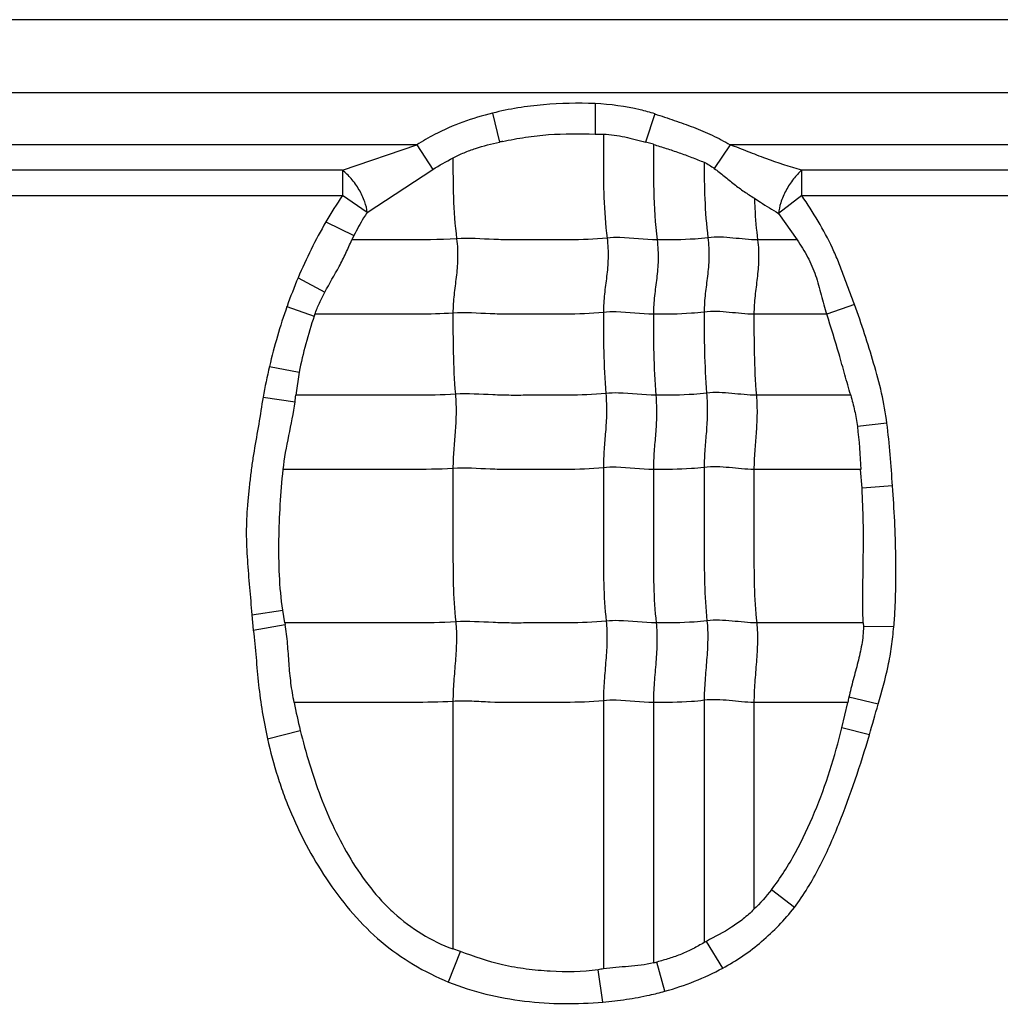
# Model space of a CAD drawing. Units: inches. Extents: x 23809 to 44080, y -772 to 4673.
# Drawn here: x 24017 to 24030, y 4360 to 4373 of the extents above; entities that cross this region are included whole.
import ezdxf

# ---------------------------------------------------------------- set-up
doc = ezdxf.new("R2010")
doc.units = ezdxf.units.IN

msp = doc.modelspace()

# ---------------------------------------------------------------- linework, layer by layer
at = {"color": 7, "linetype": 'Continuous'}
for p, q in [((24095.382, 4373.209), (23942.462, 4373.209)), ((24043.422, 4372.209), (23994.422, 4372.209)), ((24024.944, 4372.062), (24024.945, 4371.646)), ((24023.544, 4371.932), (24023.638, 4371.536)), ((24025.762, 4371.922), (24025.636, 4371.534)), ((24024.945, 4371.646), (24025.057, 4371.644)), ((24022.509, 4371.498), (24014.29, 4371.498)), ((24021.493, 4371.151), (24022.509, 4371.498)), ((24022.509, 4371.498), (24022.728, 4371.162)), ((24025.742, 4371.506), (24025.636, 4371.534)), ((24026.79, 4371.498), (24026.573, 4371.177)), ((24035.009, 4371.498), (24026.79, 4371.498)), ((24021.493, 4371.151), (24015.269, 4371.151)), ((24021.493, 4371.151), (24021.493, 4370.804)), ((24021.831, 4370.574), (24022.728, 4371.162)), ((24027.769, 4370.804), (24027.769, 4371.151)), ((24033.993, 4371.151), (24027.769, 4371.151)), ((24015.269, 4370.804), (24021.493, 4370.804)), ((24021.831, 4370.574), (24021.493, 4370.804)), ((24027.769, 4370.804), (24027.452, 4370.562)), ((24027.769, 4370.804), (24033.993, 4370.804)), ((24027.452, 4370.562), (24027.705, 4370.2)), ((24021.267, 4370.445), (24021.65, 4370.259)), ((24021.65, 4370.259), (24021.623, 4370.199)), ((24027.704, 4370.199), (24027.166, 4370.199)), ((24020.887, 4369.682), (24021.252, 4369.485)), ((24020.735, 4369.288), (24021.107, 4369.158)), ((24028.492, 4369.316), (24028.11, 4369.182)), ((24028.11, 4369.183), (24027.116, 4369.183)), ((24020.496, 4368.47), (24020.903, 4368.391)), ((24020.903, 4368.391), (24020.857, 4368.076)), ((24020.408, 4368.051), (24020.845, 4367.987)), ((24028.438, 4368.076), (24027.149, 4368.076)), ((24028.934, 4367.692), (24028.529, 4367.65)), ((24028.574, 4367.061), (24027.116, 4367.061)), ((24028.593, 4366.804), (24028.574, 4367.061)), ((24029.01, 4366.836), (24028.593, 4366.804)), ((24020.256, 4365.076), (24020.678, 4365.137)), ((24020.256, 4365.076), (24020.275, 4364.864)), ((24020.707, 4364.965), (24020.678, 4365.137)), ((24020.275, 4364.864), (24020.711, 4364.944)), ((24020.707, 4364.964), (24020.711, 4364.944)), ((24028.61, 4364.964), (24027.154, 4364.964)), ((24028.61, 4364.964), (24028.611, 4364.913)), ((24029.027, 4364.91), (24028.611, 4364.913)), ((24023.003, 4363.891), (24023.003, 4360.509)), ((24025.059, 4363.9), (24025.059, 4360.235)), ((24025.742, 4363.876), (24025.742, 4360.318)), ((24026.436, 4363.906), (24026.436, 4360.595)), ((24027.116, 4363.876), (24027.116, 4361.049)), ((24028.398, 4363.876), (24027.116, 4363.876)), ((24028.319, 4363.53), (24028.397, 4363.876)), ((24028.813, 4363.852), (24028.413, 4363.947)), ((24020.469, 4363.381), (24020.916, 4363.495)), ((24028.694, 4363.435), (24028.319, 4363.53)), ((24027.668, 4361.074), (24027.354, 4361.317)), ((24026.689, 4360.246), (24026.467, 4360.611)), ((24022.944, 4360.056), (24023.105, 4360.473)), ((24023.105, 4360.473), (24023.003, 4360.51)), ((24025.899, 4359.93), (24025.79, 4360.329)), ((24025.053, 4359.781), (24024.986, 4360.223))]:
    msp.add_line(p, q, dxfattribs=at)
for centre, radius, start, end in [((24025.942, 4360.967), 10.817, 102.0583, 102.2928), ((24026.62, 4367.328), 6.195, 145.8598, 149.7848), ((24027.334, 4366.968), 6.995, 157.1682, 160.6229), ((24028.157, 4366.678), 7.868, 160.6183, 166.8342), ((24028.95, 4366.509), 8.278, 161.1545, 161.3395), ((24030.381, 4366.165), 10.15, 166.8735, 169.2876), ((24017.276, 4368.462), 3.6, 352.4144, 353.8395), ((24030.304, 4365.785), 9.663, 191.3957, 193.7102), ((24031.069, 4363.35), 2.722, 167.3476, 168.8619), ((24008.001, 4369.579), 21.585, 343.4639, 344.6146), ((24031.693, 4350.976), 10.961, 118.4746, 118.6567), ((24025.226, 4362.538), 2.28, 283.0917, 284.3298), ((24028.875, 4334.689), 25.829, 98.4964, 98.6597)]:
    msp.add_arc(centre, radius, start, end, dxfattribs=at)
for points, knots in [([(24024.944, 4372.062), (24024.709, 4372.071), (24024.355, 4372.065), (24023.889, 4372.007), (24023.658, 4371.961), (24023.544, 4371.932)], [0, 0, 0, 0, 0.499854, 0.749957, 1, 1, 1, 1]), ([(24025.762, 4371.922), (24025.696, 4371.943), (24025.429, 4372.018), (24025.152, 4372.051), (24024.944, 4372.062)], [0, 0, 0, 0, 0.250207, 1, 1, 1, 1]), ([(24023.544, 4371.932), (24023.407, 4371.898), (24023.136, 4371.818), (24022.791, 4371.667), (24022.587, 4371.55), (24022.509, 4371.498)], [0, 0, 0, 0, 0.37499, 0.749966, 1, 1, 1, 1]), ([(24025.762, 4371.922), (24025.851, 4371.893), (24026.027, 4371.834), (24026.289, 4371.74), (24026.547, 4371.634), (24026.711, 4371.547), (24026.79, 4371.498)], [0, 0, 0, 0, 0.249971, 0.500004, 0.749992, 1, 1, 1, 1]), ([(24023.682, 4371.545), (24023.785, 4371.567), (24023.994, 4371.607), (24024.415, 4371.654), (24024.733, 4371.649), (24024.945, 4371.646)], [0, 0, 0, 0, 0.250066, 0.50007, 1, 1, 1, 1]), ([(24025.057, 4371.644), (24025.107, 4371.643), (24025.205, 4371.635), (24025.399, 4371.599), (24025.541, 4371.558), (24025.636, 4371.534)], [0, 0, 0, 0, 0.25041, 0.50051, 1, 1, 1, 1]), ([(24025.059, 4371.643), (24025.059, 4371.529), (24025.058, 4371.24), (24025.06, 4370.767), (24025.086, 4370.408), (24025.109, 4370.224)], [0, 0, 0, 0, 0.241695, 0.608625, 1, 1, 1, 1]), ([(24023.004, 4371.319), (24023.053, 4371.345), (24023.154, 4371.394), (24023.365, 4371.471), (24023.529, 4371.512), (24023.638, 4371.536)], [0, 0, 0, 0, 0.25007, 0.500104, 1, 1, 1, 1]), ([(24025.742, 4371.506), (24025.742, 4371.295), (24025.739, 4370.859), (24025.765, 4370.422), (24025.793, 4370.199)], [0, 0, 0, 0, 0.484321, 1, 1, 1, 1]), ([(24025.742, 4371.505), (24025.801, 4371.487), (24025.918, 4371.452), (24026.092, 4371.392), (24026.265, 4371.328), (24026.38, 4371.284), (24026.436, 4371.26)], [0, 0, 0, 0, 0.25009, 0.500134, 0.750161, 1, 1, 1, 1]), ([(24027.769, 4371.151), (24027.604, 4371.197), (24027.358, 4371.281), (24027.035, 4371.404), (24026.873, 4371.47), (24026.79, 4371.498)], [0, 0, 0, 0, 0.49557, 0.74719, 1, 1, 1, 1]), ([(24023.003, 4371.32), (24023.003, 4371.141), (24023.003, 4370.772), (24023.03, 4370.403), (24023.053, 4370.214)], [0, 0, 0, 0, 0.483868, 1, 1, 1, 1]), ([(24026.436, 4371.261), (24026.436, 4371.094), (24026.439, 4370.749), (24026.465, 4370.405), (24026.487, 4370.229)], [0, 0, 0, 0, 0.483947, 1, 1, 1, 1]), ([(24021.831, 4370.574), (24021.827, 4370.623), (24021.8, 4370.731), (24021.725, 4370.888), (24021.621, 4371.034), (24021.536, 4371.118), (24021.493, 4371.151)], [0, 0, 0, 0, 0.215349, 0.482615, 0.759783, 1, 1, 1, 1]), ([(24026.573, 4371.177), (24026.619, 4371.142), (24026.71, 4371.07), (24026.843, 4370.96), (24026.98, 4370.859), (24027.075, 4370.799), (24027.122, 4370.77)], [0, 0, 0, 0, 0.255157, 0.508934, 0.757345, 1, 1, 1, 1]), ([(24027.769, 4371.151), (24027.728, 4371.116), (24027.649, 4371.029), (24027.551, 4370.879), (24027.481, 4370.72), (24027.456, 4370.611), (24027.452, 4370.562)], [0, 0, 0, 0, 0.237661, 0.514474, 0.783081, 1, 1, 1, 1]), ([(24027.122, 4370.77), (24027.124, 4370.724), (24027.132, 4370.534), (24027.148, 4370.343), (24027.166, 4370.199)], [0, 0, 0, 0, 0.241521, 1, 1, 1, 1]), ([(24027.122, 4370.77), (24027.149, 4370.751), (24027.257, 4370.679), (24027.368, 4370.612), (24027.452, 4370.562)], [0, 0, 0, 0, 0.255739, 1, 1, 1, 1]), ([(24028.492, 4369.316), (24028.466, 4369.38), (24028.416, 4369.509), (24028.347, 4369.704), (24028.273, 4369.898), (24028.162, 4370.152), (24027.998, 4370.458), (24027.848, 4370.69), (24027.769, 4370.804)], [0, 0, 0, 0, 0.125006, 0.250012, 0.375025, 0.500037, 0.750003, 1, 1, 1, 1]), ([(24021.831, 4370.574), (24021.814, 4370.549), (24021.748, 4370.448), (24021.69, 4370.341), (24021.65, 4370.259)], [0, 0, 0, 0, 0.247156, 1, 1, 1, 1]), ([(24021.252, 4369.485), (24021.315, 4369.603), (24021.419, 4369.776), (24021.541, 4370.015), (24021.594, 4370.139), (24021.622, 4370.2)], [0, 0, 0, 0, 0.500352, 0.7502, 1, 1, 1, 1]), ([(24023.053, 4370.214), (24022.814, 4370.199), (24022.337, 4370.199), (24021.86, 4370.199), (24021.623, 4370.199)], [0, 0, 0, 0, 0.502848, 1, 1, 1, 1]), ([(24023.053, 4370.214), (24023.065, 4370.122), (24023.073, 4369.946), (24023.049, 4369.691), (24023.015, 4369.447), (24023.003, 4369.282), (24023.003, 4369.198)], [0, 0, 0, 0, 0.272503, 0.516183, 0.75247, 1, 1, 1, 1]), ([(24025.109, 4370.224), (24024.937, 4370.206), (24024.678, 4370.198), (24024.333, 4370.2), (24024.076, 4370.2), (24023.819, 4370.197), (24023.478, 4370.206), (24023.223, 4370.225), (24023.053, 4370.214)], [0, 0, 0, 0, 0.252321, 0.37751, 0.502804, 0.628313, 0.751928, 1, 1, 1, 1]), ([(24025.109, 4370.224), (24025.121, 4370.132), (24025.129, 4369.956), (24025.105, 4369.701), (24025.07, 4369.456), (24025.059, 4369.292), (24025.059, 4369.208)], [0, 0, 0, 0, 0.272503, 0.516183, 0.75247, 1, 1, 1, 1]), ([(24025.793, 4370.199), (24025.622, 4370.199), (24025.395, 4370.236), (24025.166, 4370.23), (24025.109, 4370.224)], [0, 0, 0, 0, 0.747834, 1, 1, 1, 1]), ([(24025.793, 4370.199), (24025.804, 4370.108), (24025.813, 4369.931), (24025.789, 4369.677), (24025.754, 4369.432), (24025.742, 4369.268), (24025.742, 4369.183)], [0, 0, 0, 0, 0.272503, 0.516183, 0.75247, 1, 1, 1, 1]), ([(24026.487, 4370.229), (24026.428, 4370.221), (24026.198, 4370.2), (24025.965, 4370.199), (24025.793, 4370.199)], [0, 0, 0, 0, 0.254254, 1, 1, 1, 1]), ([(24026.487, 4370.229), (24026.498, 4370.137), (24026.507, 4369.961), (24026.483, 4369.706), (24026.448, 4369.461), (24026.436, 4369.297), (24026.436, 4369.213)], [0, 0, 0, 0, 0.272503, 0.516183, 0.75247, 1, 1, 1, 1]), ([(24027.166, 4370.199), (24027.054, 4370.199), (24026.829, 4370.229), (24026.6, 4370.243), (24026.487, 4370.229)], [0, 0, 0, 0, 0.496695, 1, 1, 1, 1]), ([(24027.166, 4370.199), (24027.178, 4370.108), (24027.186, 4369.931), (24027.162, 4369.677), (24027.128, 4369.432), (24027.116, 4369.268), (24027.116, 4369.183)], [0, 0, 0, 0, 0.272503, 0.516183, 0.75247, 1, 1, 1, 1]), ([(24027.705, 4370.2), (24027.757, 4370.124), (24027.855, 4369.969), (24027.964, 4369.714), (24028.036, 4369.448), (24028.08, 4369.269), (24028.11, 4369.182)], [0, 0, 0, 0, 0.250069, 0.500036, 0.75006, 1, 1, 1, 1]), ([(24021.116, 4369.183), (24021.134, 4369.235), (24021.176, 4369.338), (24021.226, 4369.436), (24021.252, 4369.485)], [0, 0, 0, 0, 0.500011, 1, 1, 1, 1]), ([(24025.059, 4369.208), (24024.887, 4369.19), (24024.627, 4369.182), (24024.283, 4369.184), (24024.025, 4369.184), (24023.768, 4369.181), (24023.428, 4369.19), (24023.173, 4369.209), (24023.003, 4369.198)], [0, 0, 0, 0, 0.252321, 0.37751, 0.502804, 0.628313, 0.751928, 1, 1, 1, 1]), ([(24025.742, 4369.183), (24025.572, 4369.183), (24025.345, 4369.22), (24025.116, 4369.214), (24025.059, 4369.208)], [0, 0, 0, 0, 0.747834, 1, 1, 1, 1]), ([(24025.059, 4369.208), (24025.059, 4369.029), (24025.059, 4368.659), (24025.076, 4368.29), (24025.092, 4368.1)], [0, 0, 0, 0, 0.483986, 1, 1, 1, 1]), ([(24026.436, 4369.213), (24026.378, 4369.205), (24026.147, 4369.184), (24025.915, 4369.183), (24025.742, 4369.183)], [0, 0, 0, 0, 0.254254, 1, 1, 1, 1]), ([(24027.116, 4369.183), (24027.003, 4369.183), (24026.778, 4369.213), (24026.55, 4369.227), (24026.436, 4369.213)], [0, 0, 0, 0, 0.496695, 1, 1, 1, 1]), ([(24026.436, 4369.213), (24026.436, 4369.034), (24026.436, 4368.664), (24026.454, 4368.295), (24026.469, 4368.105)], [0, 0, 0, 0, 0.483986, 1, 1, 1, 1]), ([(24028.934, 4367.692), (24028.916, 4367.831), (24028.866, 4368.108), (24028.754, 4368.514), (24028.629, 4368.917), (24028.539, 4369.183), (24028.492, 4369.316)], [0, 0, 0, 0, 0.249996, 0.499999, 0.749999, 1, 1, 1, 1]), ([(24023.003, 4369.198), (24022.844, 4369.188), (24022.528, 4369.182), (24022.055, 4369.184), (24021.585, 4369.183), (24021.272, 4369.183), (24021.116, 4369.183)], [0, 0, 0, 0, 0.25313, 0.502176, 0.751088, 1, 1, 1, 1]), ([(24023.003, 4369.198), (24023.003, 4369.019), (24023.003, 4368.65), (24023.02, 4368.281), (24023.036, 4368.09)], [0, 0, 0, 0, 0.483986, 1, 1, 1, 1]), ([(24025.742, 4369.183), (24025.742, 4369.005), (24025.742, 4368.635), (24025.76, 4368.266), (24025.775, 4368.076)], [0, 0, 0, 0, 0.483986, 1, 1, 1, 1]), ([(24027.116, 4369.183), (24027.116, 4369.005), (24027.116, 4368.635), (24027.133, 4368.266), (24027.149, 4368.076)], [0, 0, 0, 0, 0.483986, 1, 1, 1, 1]), ([(24028.438, 4368.076), (24028.412, 4368.17), (24028.358, 4368.357), (24028.254, 4368.728), (24028.171, 4369.003), (24028.11, 4369.183)], [0, 0, 0, 0, 0.252852, 0.506052, 1, 1, 1, 1]), ([(24020.408, 4368.051), (24020.388, 4367.928), (24020.35, 4367.681), (24020.294, 4367.375), (24020.255, 4367.128), (24020.232, 4366.943), (24020.212, 4366.756), (24020.195, 4366.57), (24020.181, 4366.383), (24020.176, 4366.134), (24020.192, 4365.822), (24020.222, 4365.449), (24020.244, 4365.201), (24020.256, 4365.076)], [0, 0, 0, 0, 0.124992, 0.250005, 0.312487, 0.374968, 0.437481, 0.500021, 0.562526, 0.624996, 0.750019, 0.875005, 1, 1, 1, 1]), ([(24023.036, 4368.09), (24022.853, 4368.079), (24022.488, 4368.074), (24021.942, 4368.076), (24021.399, 4368.076), (24021.037, 4368.076), (24020.856, 4368.076)], [0, 0, 0, 0, 0.252785, 0.501879, 0.75094, 1, 1, 1, 1]), ([(24023.036, 4368.09), (24023.044, 4367.998), (24023.049, 4367.823), (24023.033, 4367.568), (24023.011, 4367.323), (24023.003, 4367.159), (24023.003, 4367.075)], [0, 0, 0, 0, 0.273317, 0.516879, 0.752302, 1, 1, 1, 1]), ([(24025.092, 4368.1), (24024.92, 4368.082), (24024.66, 4368.075), (24024.316, 4368.076), (24024.058, 4368.076), (24023.801, 4368.073), (24023.461, 4368.082), (24023.206, 4368.101), (24023.036, 4368.09)], [0, 0, 0, 0, 0.252321, 0.37751, 0.502804, 0.628313, 0.751928, 1, 1, 1, 1]), ([(24025.092, 4368.1), (24025.099, 4368.008), (24025.105, 4367.832), (24025.089, 4367.578), (24025.066, 4367.332), (24025.059, 4367.169), (24025.059, 4367.085)], [0, 0, 0, 0, 0.273317, 0.516879, 0.752302, 1, 1, 1, 1]), ([(24025.775, 4368.076), (24025.605, 4368.076), (24025.378, 4368.112), (24025.149, 4368.106), (24025.092, 4368.1)], [0, 0, 0, 0, 0.747834, 1, 1, 1, 1]), ([(24025.775, 4368.076), (24025.783, 4367.983), (24025.788, 4367.808), (24025.773, 4367.553), (24025.75, 4367.308), (24025.742, 4367.144), (24025.742, 4367.061)], [0, 0, 0, 0, 0.273317, 0.516879, 0.752302, 1, 1, 1, 1]), ([(24026.469, 4368.105), (24026.411, 4368.098), (24026.18, 4368.076), (24025.948, 4368.076), (24025.775, 4368.076)], [0, 0, 0, 0, 0.254254, 1, 1, 1, 1]), ([(24026.469, 4368.105), (24026.477, 4368.013), (24026.482, 4367.837), (24026.467, 4367.583), (24026.444, 4367.337), (24026.436, 4367.174), (24026.436, 4367.09)], [0, 0, 0, 0, 0.273317, 0.516879, 0.752302, 1, 1, 1, 1]), ([(24027.149, 4368.076), (24027.036, 4368.076), (24026.811, 4368.105), (24026.583, 4368.119), (24026.469, 4368.105)], [0, 0, 0, 0, 0.496695, 1, 1, 1, 1]), ([(24027.149, 4368.076), (24027.156, 4367.983), (24027.162, 4367.808), (24027.146, 4367.553), (24027.124, 4367.308), (24027.116, 4367.144), (24027.116, 4367.061)], [0, 0, 0, 0, 0.273317, 0.516879, 0.752302, 1, 1, 1, 1]), ([(24028.438, 4368.076), (24028.458, 4368.006), (24028.496, 4367.865), (24028.519, 4367.722), (24028.529, 4367.65)], [0, 0, 0, 0, 0.500067, 1, 1, 1, 1]), ([(24020.683, 4367.06), (24020.699, 4367.216), (24020.761, 4367.524), (24020.824, 4367.831), (24020.845, 4367.987)], [0, 0, 0, 0, 0.50011, 1, 1, 1, 1]), ([(24020.678, 4365.137), (24020.654, 4365.296), (24020.626, 4365.617), (24020.621, 4366.098), (24020.641, 4366.58), (24020.665, 4366.9), (24020.683, 4367.06)], [0, 0, 0, 0, 0.249998, 0.499996, 0.750011, 1, 1, 1, 1]), ([(24023.003, 4367.075), (24022.808, 4367.063), (24022.42, 4367.059), (24021.84, 4367.061), (24021.262, 4367.06), (24020.877, 4367.061), (24020.684, 4367.061)], [0, 0, 0, 0, 0.252633, 0.501765, 0.750882, 1, 1, 1, 1]), ([(24025.059, 4367.085), (24024.887, 4367.067), (24024.627, 4367.06), (24024.283, 4367.061), (24024.025, 4367.061), (24023.768, 4367.058), (24023.428, 4367.067), (24023.173, 4367.086), (24023.003, 4367.075)], [0, 0, 0, 0, 0.252321, 0.37751, 0.502804, 0.628313, 0.751928, 1, 1, 1, 1]), ([(24023.003, 4367.075), (24023.003, 4366.722), (24023.003, 4366.192), (24023.003, 4365.493), (24023.022, 4365.147), (24023.041, 4364.979)], [0, 0, 0, 0, 0.505949, 0.75738, 1, 1, 1, 1]), ([(24025.742, 4367.061), (24025.572, 4367.061), (24025.345, 4367.097), (24025.116, 4367.091), (24025.059, 4367.085)], [0, 0, 0, 0, 0.747834, 1, 1, 1, 1]), ([(24025.059, 4367.085), (24025.059, 4366.731), (24025.059, 4366.201), (24025.059, 4365.502), (24025.077, 4365.157), (24025.097, 4364.988)], [0, 0, 0, 0, 0.505949, 0.75738, 1, 1, 1, 1]), ([(24026.436, 4367.09), (24026.378, 4367.083), (24026.147, 4367.061), (24025.915, 4367.061), (24025.742, 4367.061)], [0, 0, 0, 0, 0.254254, 1, 1, 1, 1]), ([(24025.742, 4367.061), (24025.742, 4366.707), (24025.742, 4366.177), (24025.742, 4365.478), (24025.761, 4365.132), (24025.78, 4364.964)], [0, 0, 0, 0, 0.505949, 0.75738, 1, 1, 1, 1]), ([(24027.116, 4367.061), (24027.003, 4367.061), (24026.778, 4367.09), (24026.55, 4367.104), (24026.436, 4367.09)], [0, 0, 0, 0, 0.496695, 1, 1, 1, 1]), ([(24026.436, 4367.09), (24026.436, 4366.736), (24026.436, 4366.206), (24026.436, 4365.507), (24026.455, 4365.162), (24026.474, 4364.993)], [0, 0, 0, 0, 0.505949, 0.75738, 1, 1, 1, 1]), ([(24027.116, 4367.061), (24027.116, 4366.707), (24027.116, 4366.177), (24027.116, 4365.478), (24027.134, 4365.132), (24027.154, 4364.964)], [0, 0, 0, 0, 0.505949, 0.75738, 1, 1, 1, 1]), ([(24028.61, 4364.964), (24028.597, 4365.27), (24028.612, 4365.731), (24028.613, 4366.344), (24028.601, 4366.651), (24028.593, 4366.804)], [0, 0, 0, 0, 0.500022, 0.750037, 1, 1, 1, 1]), ([(24029.027, 4364.91), (24029.035, 4364.99), (24029.045, 4365.151), (24029.057, 4365.472), (24029.058, 4366.034), (24029.033, 4366.516), (24029.01, 4366.836)], [0, 0, 0, 0, 0.125002, 0.250011, 0.500017, 1, 1, 1, 1]), ([(24023.041, 4364.979), (24022.845, 4364.966), (24022.454, 4364.963), (24021.87, 4364.964), (24021.289, 4364.964), (24020.901, 4364.964), (24020.707, 4364.964)], [0, 0, 0, 0, 0.252617, 0.501753, 0.750877, 1, 1, 1, 1]), ([(24020.833, 4363.876), (24020.816, 4363.964), (24020.786, 4364.141), (24020.762, 4364.409), (24020.745, 4364.677), (24020.725, 4364.856), (24020.711, 4364.944)], [0, 0, 0, 0, 0.250081, 0.500041, 0.750108, 1, 1, 1, 1]), ([(24023.041, 4364.979), (24023.051, 4364.893), (24023.055, 4364.714), (24023.037, 4364.443), (24023.013, 4364.167), (24023.003, 4363.982), (24023.003, 4363.891)], [0, 0, 0, 0, 0.23745, 0.490795, 0.749052, 1, 1, 1, 1]), ([(24025.097, 4364.988), (24024.925, 4364.97), (24024.665, 4364.963), (24024.321, 4364.964), (24024.063, 4364.964), (24023.806, 4364.961), (24023.466, 4364.97), (24023.211, 4364.989), (24023.041, 4364.979)], [0, 0, 0, 0, 0.252321, 0.37751, 0.502804, 0.628313, 0.751928, 1, 1, 1, 1]), ([(24025.097, 4364.988), (24025.107, 4364.902), (24025.111, 4364.724), (24025.093, 4364.452), (24025.069, 4364.176), (24025.059, 4363.992), (24025.059, 4363.9)], [0, 0, 0, 0, 0.23745, 0.490795, 0.749052, 1, 1, 1, 1]), ([(24025.78, 4364.964), (24025.61, 4364.964), (24025.383, 4365), (24025.154, 4364.994), (24025.097, 4364.988)], [0, 0, 0, 0, 0.747834, 1, 1, 1, 1]), ([(24025.78, 4364.964), (24025.79, 4364.878), (24025.794, 4364.699), (24025.777, 4364.428), (24025.752, 4364.152), (24025.742, 4363.967), (24025.742, 4363.876)], [0, 0, 0, 0, 0.23745, 0.490795, 0.749052, 1, 1, 1, 1]), ([(24026.474, 4364.993), (24026.416, 4364.986), (24026.185, 4364.964), (24025.953, 4364.964), (24025.78, 4364.964)], [0, 0, 0, 0, 0.254254, 1, 1, 1, 1]), ([(24026.474, 4364.993), (24026.484, 4364.907), (24026.488, 4364.729), (24026.471, 4364.457), (24026.446, 4364.181), (24026.436, 4363.997), (24026.436, 4363.906)], [0, 0, 0, 0, 0.23745, 0.490795, 0.749052, 1, 1, 1, 1]), ([(24027.154, 4364.964), (24027.041, 4364.964), (24026.816, 4364.994), (24026.588, 4365.007), (24026.474, 4364.993)], [0, 0, 0, 0, 0.496695, 1, 1, 1, 1]), ([(24027.154, 4364.964), (24027.164, 4364.878), (24027.168, 4364.699), (24027.15, 4364.428), (24027.126, 4364.152), (24027.116, 4363.967), (24027.116, 4363.876)], [0, 0, 0, 0, 0.23745, 0.490795, 0.749052, 1, 1, 1, 1]), ([(24028.611, 4364.913), (24028.612, 4364.831), (24028.592, 4364.666), (24028.538, 4364.425), (24028.472, 4364.187), (24028.431, 4364.027), (24028.413, 4363.947)], [0, 0, 0, 0, 0.249968, 0.499954, 0.749989, 1, 1, 1, 1]), ([(24028.813, 4363.852), (24028.862, 4364.025), (24028.936, 4364.286), (24029, 4364.641), (24029.018, 4364.82), (24029.027, 4364.91)], [0, 0, 0, 0, 0.49998, 0.749966, 1, 1, 1, 1]), ([(24020.275, 4364.864), (24020.306, 4364.616), (24020.326, 4364.242), (24020.394, 4363.747), (24020.442, 4363.503), (24020.469, 4363.381)], [0, 0, 0, 0, 0.499998, 0.749997, 1, 1, 1, 1]), ([(24023.003, 4363.891), (24022.82, 4363.88), (24022.457, 4363.875), (24021.913, 4363.877), (24021.372, 4363.876), (24021.012, 4363.876), (24020.831, 4363.876)], [0, 0, 0, 0, 0.252794, 0.501886, 0.750943, 1, 1, 1, 1]), ([(24025.059, 4363.9), (24024.887, 4363.883), (24024.541, 4363.874), (24024.026, 4363.878), (24023.599, 4363.872), (24023.259, 4363.896), (24023.089, 4363.897), (24023.003, 4363.891)], [0, 0, 0, 0, 0.252248, 0.502763, 0.752101, 0.874266, 1, 1, 1, 1]), ([(24025.742, 4363.876), (24025.572, 4363.876), (24025.345, 4363.913), (24025.116, 4363.906), (24025.059, 4363.9)], [0, 0, 0, 0, 0.747834, 1, 1, 1, 1]), ([(24026.436, 4363.906), (24026.378, 4363.898), (24026.147, 4363.877), (24025.915, 4363.876), (24025.742, 4363.876)], [0, 0, 0, 0, 0.254254, 1, 1, 1, 1]), ([(24027.116, 4363.876), (24027.003, 4363.876), (24026.778, 4363.906), (24026.55, 4363.92), (24026.436, 4363.906)], [0, 0, 0, 0, 0.496695, 1, 1, 1, 1]), ([(24020.916, 4363.495), (24020.992, 4363.189), (24021.172, 4362.581), (24021.51, 4361.863), (24021.821, 4361.404), (24022.026, 4361.163), (24022.251, 4360.941), (24022.569, 4360.702), (24022.854, 4360.561), (24023.003, 4360.509)], [0, 0, 0, 0, 0.250037, 0.499936, 0.624988, 0.687545, 0.750102, 0.875089, 1, 1, 1, 1]), ([(24027.354, 4361.317), (24027.48, 4361.476), (24027.695, 4361.822), (24027.954, 4362.372), (24028.161, 4362.944), (24028.27, 4363.334), (24028.319, 4363.53)], [0, 0, 0, 0, 0.249978, 0.49998, 0.749988, 1, 1, 1, 1]), ([(24027.668, 4361.074), (24027.799, 4361.245), (24028.019, 4361.618), (24028.369, 4362.406), (24028.571, 4363.022), (24028.694, 4363.435)], [0, 0, 0, 0, 0.249865, 0.499927, 1, 1, 1, 1]), ([(24020.469, 4363.381), (24020.506, 4363.205), (24020.578, 4362.945), (24020.694, 4362.605), (24020.826, 4362.271), (24021.022, 4361.867), (24021.303, 4361.406), (24021.63, 4360.977), (24022.015, 4360.598), (24022.454, 4360.282), (24022.778, 4360.124), (24022.944, 4360.055)], [0, 0, 0, 0, 0.12502, 0.187541, 0.250068, 0.375097, 0.50012, 0.625125, 0.750095, 0.875034, 1, 1, 1, 1]), ([(24027.116, 4361.049), (24027.069, 4361.003), (24026.972, 4360.914), (24026.757, 4360.763), (24026.582, 4360.674), (24026.467, 4360.611)], [0, 0, 0, 0, 0.25024, 0.500311, 1, 1, 1, 1]), ([(24026.689, 4360.246), (24026.784, 4360.296), (24026.968, 4360.409), (24027.225, 4360.605), (24027.46, 4360.826), (24027.6, 4360.99), (24027.668, 4361.074)], [0, 0, 0, 0, 0.249932, 0.500043, 0.749941, 1, 1, 1, 1]), ([(24026.436, 4360.595), (24026.385, 4360.566), (24026.284, 4360.507), (24026.125, 4360.434), (24025.959, 4360.376), (24025.847, 4360.344), (24025.79, 4360.329)], [0, 0, 0, 0, 0.250036, 0.499954, 0.750057, 1, 1, 1, 1]), ([(24024.986, 4360.223), (24024.77, 4360.189), (24024.439, 4360.188), (24024.005, 4360.229), (24023.789, 4360.265), (24023.682, 4360.29)], [0, 0, 0, 0, 0.499585, 0.749885, 1, 1, 1, 1]), ([(24025.742, 4360.318), (24025.687, 4360.304), (24025.573, 4360.283), (24025.402, 4360.269), (24025.23, 4360.254), (24025.116, 4360.241), (24025.059, 4360.234)], [0, 0, 0, 0, 0.250032, 0.500072, 0.749997, 1, 1, 1, 1]), ([(24022.944, 4360.055), (24023.274, 4359.922), (24023.978, 4359.753), (24024.697, 4359.751), (24025.053, 4359.781)], [0, 0, 0, 0, 0.499764, 1, 1, 1, 1]), ([(24025.053, 4359.781), (24025.16, 4359.79), (24025.374, 4359.816), (24025.656, 4359.867), (24025.83, 4359.911), (24025.899, 4359.93)], [0, 0, 0, 0, 0.374996, 0.749967, 1, 1, 1, 1])]:
    msp.add_open_spline(points, degree=3, knots=knots, dxfattribs=at)
for points in [[(24022.728, 4371.162), (24022.818, 4371.218), (24022.909, 4371.271), (24023.004, 4371.319)], [(24026.436, 4371.26), (24026.484, 4371.236), (24026.53, 4371.209), (24026.573, 4371.177)], [(24021.267, 4370.445), (24021.124, 4370.2), (24020.998, 4369.944), (24020.887, 4369.682)], [(24021.107, 4369.158), (24021.023, 4368.907), (24020.95, 4368.651), (24020.903, 4368.391)], [(24028.529, 4367.65), (24028.554, 4367.454), (24028.567, 4367.257), (24028.578, 4367.061)], [(24029.01, 4366.836), (24028.989, 4367.122), (24028.968, 4367.407), (24028.934, 4367.692)], [(24027.354, 4361.317), (24027.281, 4361.223), (24027.202, 4361.132), (24027.116, 4361.049)], [(24023.682, 4360.29), (24023.486, 4360.335), (24023.295, 4360.405), (24023.105, 4360.473)], [(24025.899, 4359.93), (24026.173, 4360.005), (24026.44, 4360.11), (24026.689, 4360.246)]]:
    msp.add_open_spline(points, degree=3, dxfattribs=at)

doc.saveas('drawing.dxf')
